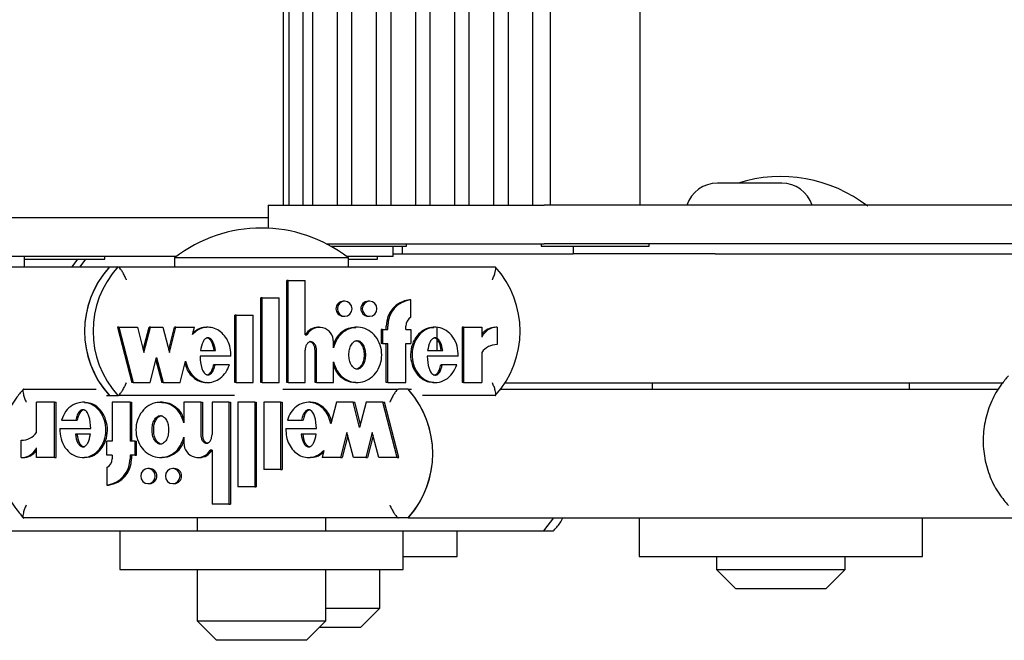
# Model space of a CAD drawing. Units: millimetres. Extents: x 5 to 415, y 5 to 293.
# Drawn here: x 325 to 328, y 238 to 240 of the extents above; entities that cross this region are included whole.
import ezdxf

# ---------------------------------------------------------------- set-up
doc = ezdxf.new("R2010")
doc.units = ezdxf.units.MM

msp = doc.modelspace()

# ---------------------------------------------------------------- linework, layer by layer
at = {"color": 7, "linetype": 'Continuous', "lineweight": 25}
for p, q in [((326.21158, 253.39669), (326.21158, 239.51689)), ((326.25605, 239.51689), (326.25605, 253.39689)), ((326.28481, 253.39689), (326.28481, 239.51689)), ((326.3623, 239.51689), (326.3623, 253.39689)), ((326.40629, 253.39689), (326.40629, 239.51689)), ((326.48378, 239.51689), (326.48378, 253.39689)), ((326.52777, 253.39689), (326.52777, 239.51689)), ((326.60525, 239.51689), (326.60525, 253.39689)), ((326.64925, 253.39689), (326.64925, 239.51689)), ((326.72673, 239.51689), (326.72673, 253.39689)), ((326.77073, 253.39689), (326.77073, 239.51689)), ((326.84821, 239.51689), (326.84821, 253.39689)), ((326.8922, 253.39689), (326.8922, 239.51689)), ((326.96969, 239.51689), (326.96969, 253.39689)), ((327.02279, 253.39689), (327.02279, 239.51689)), ((327.30279, 239.51689), (327.30279, 253.39689)), ((326.19352, 253.35689), (326.19352, 239.51689)), ((327.74274, 239.58489), (327.54274, 239.58489)), ((326.14664, 239.51689), (326.14664, 239.44499)), ((326.14664, 239.51689), (326.21101, 239.51689)), ((326.21101, 239.51689), (327.00504, 239.51689)), ((327.36429, 239.51689), (327.00504, 239.51689)), ((329.20637, 239.51689), (327.36429, 239.51689)), ((326.14664, 239.47689), (324.30455, 239.47689)), ((326.32706, 239.39689), (327.00504, 239.39689)), ((326.57625, 239.38889), (326.57625, 239.39689)), ((326.99479, 239.39689), (326.99479, 239.38889)), ((327.36429, 239.39689), (327.00504, 239.39689)), ((327.33079, 239.38889), (327.33079, 239.39689)), ((328.92105, 239.39689), (327.36429, 239.39689)), ((326.34193, 239.38889), (326.5343, 239.38889)), ((326.5343, 239.38889), (326.57625, 239.38889)), ((326.5357, 239.35689), (326.5357, 239.38889)), ((326.5357, 239.36489), (327.09479, 239.36489)), ((326.56393, 239.36489), (326.56393, 239.38889)), ((326.99479, 239.38889), (327.28884, 239.38889)), ((327.09479, 239.38889), (327.09479, 239.36489)), ((327.09964, 239.36489), (327.09479, 239.36489)), ((327.50116, 239.36489), (327.09964, 239.36489)), ((327.28884, 239.38889), (327.33079, 239.38889)), ((327.53619, 239.36489), (327.50116, 239.36489)), ((327.53619, 239.36489), (328.71358, 239.36489)), ((325.86131, 239.35689), (324.30455, 239.35689)), ((325.39002, 239.32489), (325.39002, 239.35689)), ((325.39002, 239.34889), (325.59742, 239.34889)), ((325.55392, 239.34889), (325.53682, 239.32489)), ((325.56311, 239.32489), (325.58021, 239.34889)), ((325.59742, 239.34889), (325.63936, 239.34889)), ((325.63936, 239.34889), (325.63936, 239.35689)), ((325.85608, 239.35289), (325.85608, 239.32489)), ((326.39608, 239.35289), (325.85608, 239.35289)), ((326.50828, 239.35689), (326.39086, 239.35689)), ((326.39608, 239.32489), (326.39608, 239.35289)), ((326.39608, 239.34889), (326.44436, 239.34889)), ((326.44436, 239.34889), (326.48631, 239.34889)), ((326.48631, 239.34889), (326.48631, 239.35689)), ((326.5357, 239.35689), (326.50828, 239.35689)), ((324.47645, 239.32489), (325.65385, 239.32489)), ((325.65385, 239.32489), (325.68014, 239.32489)), ((325.68014, 239.32489), (326.85245, 239.32489)), ((326.20481, 238.96568), (326.20481, 239.28211)), ((326.20919, 239.28211), (326.20481, 239.28211)), ((326.20919, 238.96568), (326.20919, 239.28211)), ((326.20919, 239.28211), (326.26187, 239.28211)), ((326.26187, 239.11401), (326.26187, 239.28211)), ((326.12402, 238.96568), (326.12402, 239.22848)), ((326.1284, 239.22848), (326.12402, 239.22848)), ((326.1284, 239.22848), (326.18109, 239.22848)), ((326.1284, 238.96568), (326.1284, 239.22848)), ((326.18109, 238.96568), (326.18109, 239.22848)), ((326.38482, 239.21816), (326.38044, 239.21816)), ((326.4621, 239.21816), (326.45771, 239.21816)), ((326.5903, 239.22251), (326.58592, 239.22251)), ((326.5903, 239.16817), (326.5903, 239.22251)), ((326.04323, 238.96568), (326.04323, 239.17448)), ((326.04762, 239.17448), (326.04323, 239.17448)), ((326.04762, 238.96568), (326.04762, 239.17448)), ((326.04762, 239.17448), (326.1003, 239.17448)), ((326.1003, 238.96568), (326.1003, 239.17448)), ((326.38044, 239.17136), (326.38482, 239.17136)), ((326.45771, 239.17136), (326.4621, 239.17136)), ((325.67851, 239.13716), (325.72304, 238.96568)), ((325.68289, 239.13716), (325.67851, 239.13716)), ((325.68289, 239.13716), (325.72742, 238.96568)), ((325.68289, 239.13716), (325.7406, 239.13716)), ((325.7406, 239.13716), (325.76086, 239.05913)), ((325.75867, 239.06757), (325.77675, 239.13716)), ((325.76086, 239.05913), (325.78113, 239.13716)), ((325.78113, 239.13716), (325.77675, 239.13716)), ((325.78113, 239.13716), (325.81963, 239.13716)), ((325.81963, 239.13716), (325.8399, 239.05913)), ((325.83771, 239.06757), (325.85578, 239.13716)), ((325.8399, 239.05913), (325.86016, 239.13716)), ((325.86016, 239.13716), (325.85578, 239.13716)), ((325.86016, 239.13716), (325.91759, 239.13716)), ((325.9118, 239.11484), (325.91759, 239.13716)), ((325.96035, 239.13716), (325.95487, 239.13716)), ((326.30578, 239.13716), (326.3014, 239.13716)), ((326.42401, 239.13716), (326.41853, 239.13716)), ((326.49811, 239.12996), (326.49811, 239.08676)), ((326.50249, 239.12996), (326.49811, 239.12996)), ((326.50249, 239.12996), (326.50249, 239.08676)), ((326.50249, 239.12996), (326.5183, 239.12996)), ((326.51392, 239.12996), (326.51392, 239.14076)), ((326.5183, 239.12996), (326.5183, 239.14076)), ((326.5745, 239.12996), (326.5745, 239.14076)), ((326.5745, 239.12996), (326.5903, 239.12996)), ((326.5903, 239.12996), (326.5903, 239.08676)), ((326.66637, 239.13716), (326.66089, 239.13716)), ((326.67241, 239.06456), (326.67241, 239.13627)), ((326.74999, 239.13716), (326.74999, 238.96568)), ((326.75437, 239.13716), (326.74999, 239.13716)), ((326.75437, 239.13716), (326.75437, 238.96568)), ((326.75437, 239.13716), (326.81047, 239.13716)), ((326.81047, 239.13716), (326.81047, 239.10668)), ((326.85837, 239.13729), (326.85398, 239.13729)), ((326.85837, 239.13729), (326.85837, 239.08329)), ((326.26187, 239.11401), (326.2674, 239.11401)), ((326.34969, 239.07347), (326.34969, 239.09215)), ((325.93641, 239.06456), (325.98319, 239.06456)), ((326.26187, 238.96568), (326.26187, 239.06582)), ((326.29263, 238.96568), (326.29263, 239.06528)), ((326.29701, 238.96568), (326.29701, 239.06528)), ((326.50249, 239.08676), (326.49811, 239.08676)), ((326.50249, 239.08676), (326.5183, 239.08676)), ((326.51392, 238.96568), (326.51392, 239.08676)), ((326.5183, 238.96568), (326.5183, 239.08676)), ((326.5745, 239.08676), (326.5903, 239.08676)), ((326.5745, 238.96568), (326.5745, 239.08676)), ((326.64239, 239.06456), (326.68926, 239.06456)), ((326.81047, 239.05919), (326.81047, 238.96568)), ((325.77998, 238.96568), (325.80024, 239.0437)), ((325.79805, 239.03527), (325.81612, 238.96568)), ((325.80024, 239.0437), (325.8205, 238.96568)), ((325.87306, 238.96568), (325.89033, 239.03218)), ((326.03108, 239.0473), (325.93522, 239.0473)), ((326.34969, 238.96568), (326.34969, 239.02937)), ((326.73774, 239.0473), (326.64119, 239.0473)), ((325.98184, 239.0208), (325.97746, 239.0208)), ((326.02635, 239.0208), (325.98184, 239.0208)), ((326.68798, 239.0208), (326.68359, 239.0208)), ((326.73297, 239.0208), (326.68798, 239.0208)), ((325.72742, 238.96568), (325.72304, 238.96568)), ((325.72742, 238.96568), (325.77998, 238.96568)), ((325.8205, 238.96568), (325.81612, 238.96568)), ((325.8205, 238.96568), (325.87306, 238.96568)), ((325.95487, 238.96568), (325.96035, 238.96568)), ((326.04762, 238.96568), (326.04323, 238.96568)), ((326.04762, 238.96568), (326.1003, 238.96568)), ((326.1284, 238.96568), (326.12402, 238.96568)), ((326.1284, 238.96568), (326.18109, 238.96568)), ((326.20919, 238.96568), (326.20481, 238.96568)), ((326.20919, 238.96568), (326.26187, 238.96568)), ((326.29701, 238.96568), (326.29263, 238.96568)), ((326.29701, 238.96568), (326.34969, 238.96568)), ((326.41853, 238.96568), (326.42401, 238.96568)), ((326.5183, 238.96568), (326.51392, 238.96568)), ((326.5183, 238.96568), (326.5745, 238.96568)), ((326.66089, 238.96568), (326.66637, 238.96568)), ((326.75437, 238.96568), (326.74999, 238.96568)), ((326.75437, 238.96568), (326.81047, 238.96568)), ((325.38708, 238.94489), (325.61186, 238.94489)), ((326.19196, 238.94489), (326.55211, 238.94489)), ((326.58145, 238.94489), (326.55211, 238.94489)), ((326.58145, 238.94489), (326.59226, 238.94489)), ((326.86921, 238.94489), (328.41678, 238.94489)), ((326.8832, 238.96489), (328.42956, 238.96489)), ((327.33988, 238.96489), (327.33988, 238.94489)), ((328.13988, 238.94489), (328.13988, 238.96489)), ((325.64473, 238.92489), (325.65385, 238.92489)), ((325.65385, 238.92489), (325.68014, 238.92489)), ((326.04254, 238.92489), (325.68014, 238.92489)), ((326.85245, 238.92489), (326.62626, 238.92489)), ((325.42719, 238.81058), (325.42719, 238.90409)), ((325.48294, 238.90409), (325.42719, 238.90409)), ((325.48294, 238.73262), (325.48294, 238.90409)), ((325.48294, 238.90409), (325.48783, 238.90409)), ((325.48783, 238.73262), (325.48783, 238.90409)), ((325.57644, 238.90409), (325.57033, 238.90409)), ((325.6617, 238.90409), (325.6617, 238.78302)), ((325.71755, 238.90409), (325.6617, 238.90409)), ((325.71755, 238.90409), (325.71755, 238.78302)), ((325.71755, 238.90409), (325.72244, 238.90409)), ((325.72244, 238.90409), (325.72244, 238.78302)), ((325.8173, 238.90409), (325.81119, 238.90409)), ((325.93746, 238.90409), (325.8851, 238.90409)), ((325.8851, 238.90409), (325.8851, 238.84041)), ((325.93746, 238.90409), (325.93746, 238.80449)), ((325.93746, 238.90409), (325.94236, 238.90409)), ((325.94236, 238.90409), (325.94236, 238.80449)), ((325.97238, 238.90409), (325.97238, 238.80395)), ((326.02473, 238.90409), (325.97238, 238.90409)), ((326.02473, 238.90409), (326.02473, 238.58766)), ((326.02473, 238.90409), (326.02962, 238.90409)), ((326.02962, 238.90409), (326.02962, 238.58766)), ((326.05266, 238.90409), (326.05266, 238.64129)), ((326.10502, 238.90409), (326.05266, 238.90409)), ((326.10502, 238.90409), (326.10502, 238.64129)), ((326.10502, 238.90409), (326.10991, 238.90409)), ((326.10991, 238.90409), (326.10991, 238.64129)), ((326.13295, 238.90409), (326.13295, 238.69529)), ((326.18531, 238.90409), (326.13295, 238.90409)), ((326.18531, 238.90409), (326.18531, 238.69529)), ((326.18531, 238.90409), (326.1902, 238.90409)), ((326.1902, 238.90409), (326.1902, 238.69529)), ((326.27808, 238.90409), (326.27196, 238.90409)), ((326.35878, 238.90409), (326.34162, 238.8376)), ((326.41101, 238.90409), (326.35878, 238.90409)), ((326.43114, 238.82607), (326.41101, 238.90409)), ((326.41101, 238.90409), (326.4159, 238.90409)), ((326.43359, 238.83554), (326.4159, 238.90409)), ((326.45128, 238.90409), (326.43114, 238.82607)), ((326.50351, 238.90409), (326.45128, 238.90409)), ((326.54777, 238.73262), (326.50351, 238.90409)), ((326.50351, 238.90409), (326.5084, 238.90409)), ((326.55266, 238.73262), (326.5084, 238.90409)), ((325.50421, 238.84897), (325.54893, 238.84897)), ((325.54893, 238.84897), (325.55382, 238.84897)), ((326.20644, 238.84897), (326.25068, 238.84897)), ((326.25068, 238.84897), (326.25557, 238.84897)), ((325.49947, 238.82247), (325.59542, 238.82247)), ((326.20174, 238.82247), (326.29701, 238.82247)), ((325.37959, 238.73248), (325.37959, 238.78648)), ((325.59423, 238.80522), (325.54765, 238.80522)), ((325.64599, 238.73982), (325.64599, 238.78302)), ((325.6617, 238.78302), (325.64599, 238.78302)), ((325.73326, 238.78302), (325.71755, 238.78302)), ((325.73326, 238.73982), (325.73326, 238.78302)), ((325.73326, 238.78302), (325.73815, 238.78302)), ((325.73815, 238.73982), (325.73815, 238.78302)), ((325.8851, 238.7963), (325.8851, 238.77762)), ((326.29582, 238.80522), (326.24933, 238.80522)), ((326.39174, 238.81064), (326.3716, 238.73262)), ((326.39418, 238.80117), (326.37649, 238.73262)), ((326.41187, 238.73262), (326.39174, 238.81064)), ((326.47028, 238.81064), (326.45014, 238.73262)), ((326.47272, 238.80117), (326.45503, 238.73262)), ((326.49041, 238.73262), (326.47028, 238.81064)), ((325.42719, 238.73262), (325.42719, 238.7631)), ((325.97238, 238.75576), (325.96689, 238.75576)), ((325.97238, 238.75576), (325.97238, 238.58766)), ((326.32028, 238.75493), (326.31452, 238.73262)), ((325.37959, 238.73248), (325.38448, 238.73248)), ((325.48294, 238.73262), (325.42719, 238.73262)), ((325.48294, 238.73262), (325.48783, 238.73262)), ((325.57033, 238.73262), (325.57644, 238.73262)), ((325.6617, 238.73982), (325.64599, 238.73982)), ((325.6617, 238.73982), (325.6617, 238.72902)), ((325.73326, 238.73982), (325.71755, 238.73982)), ((325.71755, 238.73982), (325.71755, 238.72902)), ((325.72244, 238.73982), (325.72244, 238.72902)), ((325.73326, 238.73982), (325.73815, 238.73982)), ((325.81119, 238.73262), (325.8173, 238.73262)), ((325.92874, 238.73261), (325.93363, 238.73261)), ((326.27196, 238.73262), (326.27808, 238.73262)), ((326.3716, 238.73262), (326.31452, 238.73262)), ((326.3716, 238.73262), (326.37649, 238.73262)), ((326.45014, 238.73262), (326.41187, 238.73262)), ((326.45014, 238.73262), (326.45503, 238.73262)), ((326.54777, 238.73262), (326.49041, 238.73262)), ((326.54777, 238.73262), (326.55266, 238.73262)), ((325.64599, 238.7016), (325.64599, 238.64727)), ((325.77829, 238.69842), (325.7734, 238.69842)), ((325.85509, 238.69842), (325.8502, 238.69842)), ((326.18531, 238.69529), (326.13295, 238.69529)), ((326.18531, 238.69529), (326.1902, 238.69529)), ((325.64599, 238.64727), (325.65088, 238.64727)), ((325.7734, 238.65162), (325.77829, 238.65162)), ((325.8502, 238.65162), (325.85509, 238.65162)), ((326.10502, 238.64129), (326.05266, 238.64129)), ((326.10502, 238.64129), (326.10991, 238.64129)), ((326.02473, 238.58766), (325.97238, 238.58766)), ((326.02473, 238.58766), (326.02962, 238.58766)), ((326.55211, 238.54489), (325.38708, 238.54489)), ((325.92608, 238.54489), (325.92608, 238.50489)), ((326.32608, 238.50489), (326.32608, 238.54489)), ((326.58145, 238.54489), (326.55211, 238.54489)), ((326.58145, 238.54489), (328.74582, 238.54489)), ((327.0036, 238.50489), (327.03415, 238.54489)), ((327.00712, 238.50883), (327.03415, 238.54489)), ((327.29988, 238.54489), (327.29988, 238.42489)), ((328.17988, 238.42489), (328.17988, 238.54489)), ((323.52171, 238.50489), (325.68608, 238.50489)), ((325.68608, 238.50489), (325.68608, 238.38489)), ((325.68608, 238.50489), (326.56608, 238.50489)), ((326.56608, 238.38489), (326.56608, 238.50489)), ((326.56608, 238.50489), (326.9985, 238.50489)), ((326.73393, 238.42489), (326.73393, 238.50489)), ((326.9985, 238.50489), (327.0036, 238.50489)), ((327.0036, 238.50489), (327.03294, 238.50489)), ((326.56608, 238.42489), (326.73393, 238.42489)), ((327.29988, 238.42489), (328.17988, 238.42489)), ((327.53988, 238.42489), (327.53988, 238.38489)), ((327.93988, 238.38489), (327.93988, 238.42489)), ((325.68608, 238.38489), (326.56608, 238.38489)), ((325.92608, 238.38489), (325.92608, 238.22489)), ((326.32608, 238.22489), (326.32608, 238.38489)), ((326.49393, 238.26489), (326.49393, 238.38489)), ((327.53988, 238.38489), (327.59988, 238.32489)), ((327.53988, 238.38489), (327.93988, 238.38489)), ((327.87988, 238.32489), (327.93988, 238.38489)), ((327.87988, 238.32489), (327.59988, 238.32489)), ((326.32608, 238.26489), (326.49393, 238.26489)), ((326.43393, 238.20489), (326.49393, 238.26489)), ((325.92608, 238.22489), (325.98608, 238.16489)), ((325.92608, 238.22489), (325.94097, 238.22489)), ((325.94097, 238.22489), (326.32608, 238.22489)), ((326.26608, 238.16489), (326.32608, 238.22489)), ((326.43393, 238.20489), (326.30608, 238.20489)), ((325.9965, 238.16489), (325.98608, 238.16489)), ((326.26608, 238.16489), (325.9965, 238.16489))]:
    msp.add_line(p, q, dxfattribs=at)
at = {"color": 7, "linetype": 'Continuous', "lineweight": 25, "flags": 128}
for points in [[(326.38482, 239.17136), (326.39356, 239.17314), (326.40096, 239.17821), (326.40591, 239.1858), (326.40765, 239.19476), (326.40591, 239.20371), (326.40096, 239.2113), (326.39356, 239.21637), (326.38482, 239.21816), (326.37608, 239.21637), (326.36868, 239.2113), (326.36373, 239.20371), (326.36199, 239.19476), (326.36373, 239.1858), (326.36868, 239.17821), (326.37608, 239.17314), (326.38482, 239.17136)], [(326.4621, 239.17136), (326.47083, 239.17314), (326.47824, 239.17821), (326.48319, 239.1858), (326.48493, 239.19476), (326.48319, 239.20371), (326.47824, 239.2113), (326.47083, 239.21637), (326.4621, 239.21816), (326.45336, 239.21637), (326.44595, 239.2113), (326.441, 239.20371), (326.43926, 239.19476), (326.441, 239.1858), (326.44595, 239.17821), (326.45336, 239.17314), (326.4621, 239.17136)], [(325.7734, 238.69842), (325.76472, 238.69664), (325.75736, 238.69156), (325.75244, 238.68397), (325.75071, 238.67502), (325.75244, 238.66606), (325.75736, 238.65847), (325.76472, 238.6534), (325.7734, 238.65162), (325.78208, 238.6534), (325.78944, 238.65847), (325.79436, 238.66606), (325.79609, 238.67502), (325.79436, 238.68397), (325.78944, 238.69156), (325.78208, 238.69664), (325.7734, 238.69842)], [(325.8502, 238.69842), (325.84151, 238.69664), (325.83415, 238.69156), (325.82923, 238.68397), (325.82751, 238.67502), (325.82923, 238.66606), (325.83415, 238.65847), (325.84151, 238.6534), (325.8502, 238.65162), (325.85888, 238.6534), (325.86624, 238.65847), (325.87116, 238.66606), (325.87289, 238.67502), (325.87116, 238.68397), (325.86624, 238.69156), (325.85888, 238.69664), (325.8502, 238.69842)]]:
    msp.add_lwpolyline(points, dxfattribs=at)
at = {"color": 7, "linetype": 'Continuous', "lineweight": 25}
for centre, radius, start, end in [((327.54274, 239.48489), 0.1, 90, 161.33708), ((327.73988, 239.16547), 0.44, 52.1471, 107.59347), ((327.74274, 239.48489), 0.1, 18.66292, 90), ((326.12608, 239.00547), 0.44, 52.1471, 127.8529), ((325.87351, 239.12489), 0.29707, 137.6826, 222.3174), ((325.87362, 239.12489), 0.29717, 138.71933, 221.28067), ((325.8998, 239.12489), 0.29707, 137.6826, 222.3174), ((326.63279, 239.12489), 0.29707, 317.6826, 42.3174), ((326.3809, 239.19476), 0.0234, 91.13393, 268.86607), ((326.45818, 239.19476), 0.0234, 91.13393, 268.86607), ((326.59536, 239.14161), 0.08145, 96.6527, 180.5995), ((326.59974, 239.14161), 0.08145, 96.6527, 180.5995), ((326.60592, 239.1409), 0.03142, 119.79935, 180.27166), ((326.30157, 239.09349), 0.04367, 90.21421, 151.97192), ((326.30592, 239.0932), 0.04378, 358.62748, 151.62787), ((326.85382, 239.08489), 0.0524, 89.81835, 145.80892), ((326.85826, 239.08469), 0.0526, 89.88149, 155.297), ((326.85816, 239.02407), 0.05923, 89.80046, 143.62636), ((326.36002, 238.74489), 0.29838, 317.91162, 42.08838), ((326.35989, 238.74489), 0.29851, 318.94426, 41.05574), ((325.37975, 238.84522), 0.05874, 269.84946, 323.86459), ((325.37962, 238.78474), 0.05226, 269.96474, 335.5382), ((325.38459, 238.78447), 0.05199, 269.87706, 325.01988), ((325.92857, 238.77631), 0.04348, 178.27841, 331.79934), ((325.93343, 238.77596), 0.04334, 270.27052, 332.23182), ((325.63629, 238.72796), 0.08127, 276.85781, 0.74839), ((325.63024, 238.72883), 0.03146, 300.04146, 0.33802), ((325.64118, 238.72796), 0.08127, 276.85781, 0.74839), ((325.77771, 238.67502), 0.02341, 271.42119, 88.57881), ((325.85451, 238.67502), 0.02341, 271.42119, 88.57881), ((326.99846, 238.51637), 0.01148, 270.18888, 318.95603)]:
    msp.add_arc(centre, radius, start, end, dxfattribs=at)
for points, knots in [([(325.70652, 239.28489), (325.70648, 239.28497), (325.70461, 239.28904), (325.70053, 239.29738), (325.69431, 239.30868), (325.68844, 239.31767), (325.6834, 239.32371), (325.68123, 239.32449), (325.68014, 239.32489)], [0, 0, 0, 0, 0.00438138, 0.20533363, 0.41866319, 0.61651715, 0.80814486, 1, 1, 1, 1]), ([(326.84359, 239.28489), (326.84363, 239.28497), (326.8455, 239.28904), (326.84901, 239.29738), (326.85275, 239.30868), (326.85465, 239.31767), (326.85473, 239.32371), (326.85321, 239.32449), (326.85245, 239.32489)], [0, 0, 0, 0, 0.0043814, 0.2053336, 0.4186632, 0.6165171, 0.8081449, 1, 1, 1, 1]), ([(326.03108, 239.0473), (326.03079, 239.05576), (326.03023, 239.07253), (326.02177, 239.09599), (326.00855, 239.11582), (325.99074, 239.12993), (325.97028, 239.1375), (325.94882, 239.13733), (325.92815, 239.12985), (325.91732, 239.11991), (325.9118, 239.11484)], [0, 0, 0, 0, 0.1373495, 0.2723504, 0.4016795, 0.52456, 0.6426938, 0.7587434, 0.8769741, 1, 1, 1, 1]), ([(325.95543, 239.13621), (325.95186, 239.13636), (325.9412, 239.13683), (325.9259, 239.13074), (325.91675, 239.12264), (325.91295, 239.11928)], [0, 0, 0, 0, 0.2275286, 0.679441, 1, 1, 1, 1]), ([(326.34969, 239.02937), (326.35295, 239.01971), (326.35936, 239.00074), (326.37983, 238.9789), (326.40545, 238.96622), (326.43369, 238.96454), (326.46042, 238.97438), (326.4824, 238.99388), (326.49642, 239.02082), (326.50162, 239.05142), (326.49642, 239.08202), (326.4824, 239.10895), (326.46042, 239.12846), (326.43369, 239.1383), (326.40545, 239.13661), (326.37983, 239.12394), (326.35936, 239.1021), (326.35295, 239.08312), (326.34969, 239.07347)], [0, 0, 0, 0, 0.0648141, 0.1274199, 0.1881607, 0.2478127, 0.3081465, 0.370151, 0.4344387, 0.5, 0.5655613, 0.629849, 0.6918535, 0.7521873, 0.8118393, 0.8725801, 0.9351859, 1, 1, 1, 1]), ([(326.41915, 239.13585), (326.41326, 239.1359), (326.39803, 239.13604), (326.37558, 239.12357), (326.35722, 239.10518), (326.35182, 239.08991), (326.34969, 239.0839)], [0, 0, 0, 0, 0.1890784, 0.4896099, 0.7993687, 1, 1, 1, 1]), ([(326.66153, 239.13581), (326.65561, 239.13581), (326.64046, 239.13581), (326.61821, 239.12216), (326.59957, 239.09894), (326.58935, 239.06909), (326.58879, 239.03704), (326.59812, 239.0068), (326.6159, 238.98266), (326.63854, 238.9677), (326.6547, 238.96704), (326.66156, 238.96675)], [0, 0, 0, 0, 0.0721397, 0.1847124, 0.3037788, 0.4294225, 0.5572273, 0.6833195, 0.8031742, 0.9163103, 1, 1, 1, 1]), ([(326.73774, 239.0473), (326.73717, 239.05798), (326.73603, 239.07902), (326.72254, 239.1073), (326.7016, 239.12804), (326.67533, 239.13848), (326.64756, 239.13637), (326.62259, 239.12248), (326.60396, 239.09885), (326.59373, 239.06912), (326.59317, 239.03702), (326.6025, 239.00688), (326.62028, 238.9824), (326.64476, 238.96742), (326.67246, 238.96394), (326.69893, 238.97323), (326.72119, 238.99282), (326.72896, 239.01129), (326.73297, 239.0208)], [0, 0, 0, 0, 0.06745, 0.1329691, 0.1946839, 0.2533804, 0.3110196, 0.3705339, 0.4334813, 0.499906, 0.5674732, 0.634135, 0.6974991, 0.7573113, 0.8150286, 0.8734934, 0.9348304, 1, 1, 1, 1]), ([(325.98319, 239.06456), (325.98151, 239.07422), (325.9792, 239.08757), (325.97022, 239.10001), (325.96441, 239.10359), (325.9598, 239.10461), (325.95519, 239.10359), (325.94939, 239.10001), (325.94041, 239.08757), (325.93809, 239.07422), (325.93641, 239.06456)], [0, 0, 0, 0, 0.2925036, 0.4038488, 0.4535904, 0.5, 0.5464096, 0.5961512, 0.7074964, 1, 1, 1, 1]), ([(325.97881, 239.06456), (325.97713, 239.07425), (325.97482, 239.08763), (325.96584, 239.09994), (325.96003, 239.10368), (325.95692, 239.10408), (325.95542, 239.10428)], [0, 0, 0, 0, 0.5850072, 0.8076977, 0.9071807, 1, 1, 1, 1]), ([(326.29701, 239.06528), (326.29679, 239.06854), (326.29637, 239.07497), (326.29331, 239.08296), (326.28902, 239.08844), (326.28457, 239.09163), (326.27993, 239.09284), (326.27575, 239.09216), (326.27092, 239.08977), (326.26588, 239.08423), (326.2625, 239.07546), (326.26209, 239.06906), (326.26187, 239.06582)], [0, 0, 0, 0, 0.1370768, 0.2708109, 0.35387, 0.4305337, 0.5016236, 0.5546151, 0.6101174, 0.730751, 0.8635711, 1, 1, 1, 1]), ([(326.29263, 239.06528), (326.29241, 239.06854), (326.29199, 239.07497), (326.28893, 239.08294), (326.28463, 239.08848), (326.2802, 239.0915), (326.27669, 239.0928), (326.27501, 239.09253), (326.27495, 239.09252)], [0, 0, 0, 0, 0.271908, 0.5371854, 0.701943, 0.8540144, 0.9950297, 1, 1, 1, 1]), ([(326.42346, 239.09575), (326.42167, 239.09554), (326.41797, 239.09511), (326.41091, 239.09087), (326.4036, 239.08182), (326.39874, 239.06747), (326.39715, 239.05142), (326.39874, 239.03536), (326.4036, 239.02105), (326.41091, 239.01189), (326.41797, 239.00783), (326.42346, 239.00672), (326.42895, 239.00783), (326.43601, 239.01189), (326.44332, 239.02105), (326.44818, 239.03536), (326.44976, 239.05142), (326.44818, 239.06747), (326.44332, 239.08182), (326.43601, 239.09087), (326.42895, 239.09511), (326.42525, 239.09554), (326.42346, 239.09575)], [0, 0, 0, 0, 0.0243519, 0.0504234, 0.1093811, 0.1769362, 0.25, 0.3230638, 0.3906189, 0.4495766, 0.4756481, 0.5, 0.5243519, 0.5504234, 0.6093811, 0.6769362, 0.75, 0.8230638, 0.8906189, 0.9495766, 0.9756481, 1, 1, 1, 1]), ([(326.41908, 239.09575), (326.42086, 239.09554), (326.42457, 239.09511), (326.43163, 239.09087), (326.43893, 239.08182), (326.44379, 239.06747), (326.44538, 239.05142), (326.44379, 239.03537), (326.43893, 239.02102), (326.43163, 239.01196), (326.42457, 239.00773), (326.42086, 239.00729), (326.41908, 239.00708)], [0, 0, 0, 0, 0.0487038, 0.1008467, 0.2187622, 0.3538723, 0.5, 0.6461277, 0.7812378, 0.8991533, 0.9512962, 1, 1, 1, 1]), ([(326.68926, 239.06456), (326.68757, 239.07423), (326.68523, 239.08758), (326.67623, 239.10001), (326.67042, 239.10359), (326.6658, 239.10461), (326.66119, 239.10359), (326.65538, 239.10001), (326.64639, 239.08758), (326.64407, 239.07423), (326.64239, 239.06456)], [0, 0, 0, 0, 0.2925045, 0.4038802, 0.4536447, 0.5000789, 0.5465042, 0.5962524, 0.7075883, 1, 1, 1, 1]), ([(326.68487, 239.06456), (326.68319, 239.07419), (326.68086, 239.08749), (326.67184, 239.1001), (326.66605, 239.10344), (326.66289, 239.10458), (326.66142, 239.10428), (326.66142, 239.10428)], [0, 0, 0, 0, 0.584897, 0.8076059, 0.9071159, 0.9999665, 1, 1, 1, 1]), ([(325.89033, 239.03218), (325.89271, 239.02351), (325.89738, 239.00657), (325.9124, 238.98541), (325.93207, 238.97096), (325.95471, 238.96437), (325.97798, 238.96706), (325.99913, 238.97825), (326.01661, 238.99666), (326.02304, 239.01261), (326.02635, 239.0208)], [0, 0, 0, 0, 0.1353336, 0.2645212, 0.38687, 0.5044474, 0.6209067, 0.7409031, 0.8669238, 1, 1, 1, 1]), ([(325.93522, 239.0473), (325.936, 239.03433), (325.93708, 239.01635), (325.94553, 238.99778), (325.95196, 238.99149), (325.95673, 238.98919), (325.9611, 238.98895), (325.96604, 238.99039), (325.97254, 238.99563), (325.97836, 239.00655), (325.9806, 239.01574), (325.98184, 239.0208)], [0, 0, 0, 0, 0.3527636, 0.4885201, 0.5464009, 0.5991341, 0.6325822, 0.6667584, 0.7411319, 0.8573066, 1, 1, 1, 1]), ([(326.64119, 239.0473), (326.64197, 239.03426), (326.64306, 239.01619), (326.65155, 238.99753), (326.65802, 238.99121), (326.66282, 238.98891), (326.6672, 238.98868), (326.67216, 238.99015), (326.67869, 238.99545), (326.68451, 239.00645), (326.68674, 239.0157), (326.68798, 239.0208)], [0, 0, 0, 0, 0.3526724, 0.4883841, 0.5462216, 0.5989035, 0.632327, 0.6664975, 0.7408846, 0.8571641, 1, 1, 1, 1]), ([(325.88843, 239.02487), (325.89018, 239.01873), (325.89428, 239.00436), (325.90809, 238.9853), (325.92765, 238.97143), (325.94459, 238.9649), (325.95374, 238.9662), (325.95534, 238.96642)], [0, 0, 0, 0, 0.1964331, 0.4598358, 0.7092947, 0.9490251, 1, 1, 1, 1]), ([(325.95543, 238.98921), (325.95584, 238.98918), (325.95747, 238.98904), (325.96166, 238.99051), (325.96816, 238.99557), (325.97398, 239.00657), (325.97622, 239.01574), (325.97746, 239.0208)], [0, 0, 0, 0, 0.0305208, 0.120699, 0.316943, 0.623485, 1, 1, 1, 1]), ([(326.34969, 239.01893), (326.35182, 239.01293), (326.35722, 238.99765), (326.37558, 238.97927), (326.39803, 238.96679), (326.41326, 238.96693), (326.41915, 238.96698)], [0, 0, 0, 0, 0.2006313, 0.5103901, 0.8109216, 1, 1, 1, 1]), ([(326.66149, 238.98894), (326.66192, 238.98891), (326.66357, 238.98877), (326.66778, 238.99027), (326.67431, 238.99539), (326.68013, 239.00647), (326.68236, 239.01571), (326.68359, 239.0208)], [0, 0, 0, 0, 0.0313706, 0.1213924, 0.3173642, 0.6237009, 1, 1, 1, 1]), ([(328.44728, 238.98636), (328.43991, 238.97784), (328.41945, 238.95419), (328.3936, 238.90909), (328.37408, 238.85138), (328.36675, 238.79061), (328.37177, 238.72954), (328.38916, 238.67097), (328.41504, 238.62148), (328.43766, 238.59477), (328.44728, 238.58342)], [0, 0, 0, 0, 0.0768031, 0.2133735, 0.3502075, 0.4871942, 0.6242971, 0.7614589, 0.8986108, 1, 1, 1, 1]), ([(325.38754, 238.94636), (325.38018, 238.93784), (325.35972, 238.91419), (325.33386, 238.86909), (325.31434, 238.81138), (325.30702, 238.75061), (325.31203, 238.68954), (325.32942, 238.63097), (325.3553, 238.58148), (325.37793, 238.55477), (325.38754, 238.54342)], [0, 0, 0, 0, 0.0768031, 0.2133735, 0.3502075, 0.4871942, 0.6242971, 0.7614589, 0.8986108, 1, 1, 1, 1]), ([(325.38708, 238.94489), (325.38621, 238.94449), (325.38447, 238.94371), (325.38425, 238.93767), (325.3859, 238.92868), (325.38947, 238.91738), (325.39291, 238.90904), (325.39477, 238.90497), (325.39481, 238.90489)], [0, 0, 0, 0, 0.1918551, 0.3834829, 0.5813368, 0.7946664, 0.9956186, 1, 1, 1, 1]), ([(325.68014, 238.92489), (325.68123, 238.92528), (325.6834, 238.92606), (325.68844, 238.9321), (325.69431, 238.94109), (325.70053, 238.95239), (325.70461, 238.96073), (325.70648, 238.9648), (325.70652, 238.96489)], [0, 0, 0, 0, 0.1918551, 0.3834829, 0.5813368, 0.7946664, 0.9956186, 1, 1, 1, 1]), ([(326.55211, 238.94489), (326.55092, 238.94449), (326.54852, 238.94371), (326.54321, 238.93767), (326.53714, 238.92868), (326.5308, 238.91738), (326.52672, 238.90904), (326.52485, 238.90497), (326.52482, 238.90489)], [0, 0, 0, 0, 0.1918551, 0.3834829, 0.5813368, 0.7946664, 0.9956186, 1, 1, 1, 1]), ([(326.85245, 238.92489), (326.85321, 238.92528), (326.85473, 238.92606), (326.85465, 238.9321), (326.85275, 238.94109), (326.84901, 238.95239), (326.8455, 238.96073), (326.84363, 238.9648), (326.84359, 238.96489)], [0, 0, 0, 0, 0.1918551, 0.3834829, 0.5813368, 0.7946664, 0.9956186, 1, 1, 1, 1]), ([(325.49947, 238.82247), (325.50004, 238.81179), (325.50117, 238.79075), (325.51458, 238.76247), (325.53538, 238.74173), (325.56149, 238.73129), (325.58909, 238.7334), (325.61391, 238.7473), (325.63242, 238.77092), (325.64258, 238.80065), (325.64314, 238.83276), (325.63387, 238.86289), (325.6162, 238.88738), (325.59187, 238.90235), (325.56434, 238.90584), (325.53804, 238.89654), (325.51592, 238.87695), (325.50819, 238.85849), (325.50421, 238.84897)], [0, 0, 0, 0, 0.06745, 0.1329691, 0.1946839, 0.2533804, 0.3110196, 0.3705339, 0.4334813, 0.499906, 0.5674732, 0.634135, 0.6974991, 0.7573113, 0.8150286, 0.8734934, 0.9348304, 1, 1, 1, 1]), ([(325.8851, 238.84041), (325.88187, 238.85006), (325.8755, 238.86904), (325.85515, 238.89087), (325.8297, 238.90355), (325.80163, 238.90524), (325.77506, 238.89539), (325.75322, 238.87589), (325.73929, 238.84895), (325.73413, 238.81836), (325.73929, 238.78776), (325.75322, 238.76082), (325.77506, 238.74132), (325.80163, 238.73147), (325.8297, 238.73316), (325.85515, 238.74584), (325.8755, 238.76767), (325.88187, 238.78665), (325.8851, 238.7963)], [0, 0, 0, 0, 0.0648141, 0.1274199, 0.1881607, 0.2478127, 0.3081465, 0.370151, 0.4344387, 0.5, 0.5655613, 0.629849, 0.6918535, 0.7521873, 0.8118393, 0.8725801, 0.9351859, 1, 1, 1, 1]), ([(326.34162, 238.8376), (326.33925, 238.84626), (326.33461, 238.8632), (326.31968, 238.88436), (326.30013, 238.89882), (326.27763, 238.9054), (326.25451, 238.90271), (326.2335, 238.89152), (326.21612, 238.87312), (326.20973, 238.85717), (326.20644, 238.84897)], [0, 0, 0, 0, 0.1353336, 0.2645212, 0.38687, 0.5044474, 0.6209067, 0.7409031, 0.8669238, 1, 1, 1, 1]), ([(325.59542, 238.82247), (325.59464, 238.83551), (325.59356, 238.85358), (325.58512, 238.87224), (325.5787, 238.87856), (325.57393, 238.88087), (325.56957, 238.88109), (325.56464, 238.87962), (325.55815, 238.87432), (325.55237, 238.86332), (325.55015, 238.85407), (325.54893, 238.84897)], [0, 0, 0, 0, 0.35267237, 0.48838409, 0.54622161, 0.59890351, 0.63232698, 0.6664975, 0.74088463, 0.85716412, 1, 1, 1, 1]), ([(325.57578, 238.88083), (325.57536, 238.88086), (325.57371, 238.881), (325.56953, 238.87951), (325.56304, 238.87439), (325.55726, 238.8633), (325.55504, 238.85407), (325.55382, 238.84897)], [0, 0, 0, 0, 0.03137064, 0.12139239, 0.31736424, 0.6237009, 1, 1, 1, 1]), ([(325.57574, 238.73397), (325.58162, 238.73396), (325.59669, 238.73396), (325.61879, 238.74761), (325.63731, 238.77083), (325.64747, 238.80068), (325.64803, 238.83273), (325.63876, 238.86297), (325.62109, 238.88711), (325.59859, 238.90207), (325.58253, 238.90274), (325.57571, 238.90302)], [0, 0, 0, 0, 0.07213966, 0.18471239, 0.30377876, 0.42942246, 0.55722734, 0.68331951, 0.80317421, 0.91631027, 1, 1, 1, 1]), ([(325.8851, 238.85213), (325.88314, 238.85768), (325.87789, 238.87249), (325.8599, 238.89049), (325.83761, 238.90298), (325.82247, 238.90284), (325.81662, 238.90279)], [0, 0, 0, 0, 0.1886447, 0.5030483, 0.8080863, 1, 1, 1, 1]), ([(326.29701, 238.82247), (326.29623, 238.83545), (326.29515, 238.85342), (326.28676, 238.87199), (326.28037, 238.87828), (326.27563, 238.88058), (326.27129, 238.88082), (326.26638, 238.87938), (326.25991, 238.87414), (326.25413, 238.86323), (326.2519, 238.85404), (326.25068, 238.84897)], [0, 0, 0, 0, 0.3527636, 0.48852009, 0.54640087, 0.59913408, 0.63258225, 0.6667584, 0.74113187, 0.85730659, 1, 1, 1, 1]), ([(326.27746, 238.88056), (326.27705, 238.8806), (326.27543, 238.88074), (326.27127, 238.87927), (326.26481, 238.8742), (326.25902, 238.8632), (326.25679, 238.85403), (326.25557, 238.84897)], [0, 0, 0, 0, 0.0305208, 0.120699, 0.316943, 0.623485, 1, 1, 1, 1]), ([(326.34373, 238.8458), (326.34207, 238.85163), (326.33807, 238.86569), (326.32449, 238.88447), (326.30507, 238.89834), (326.28823, 238.90487), (326.27914, 238.90358), (326.27754, 238.90335)], [0, 0, 0, 0, 0.188494, 0.454499, 0.7064226, 0.9485215, 1, 1, 1, 1]), ([(325.8118, 238.77402), (325.81358, 238.77423), (325.81725, 238.77466), (325.82427, 238.7789), (325.83153, 238.78796), (325.83636, 238.8023), (325.83794, 238.81835), (325.83636, 238.83442), (325.83153, 238.84873), (325.82427, 238.85788), (325.81725, 238.86195), (325.8118, 238.86305), (325.80634, 238.86195), (325.79933, 238.85788), (325.79207, 238.84873), (325.78724, 238.83442), (325.78566, 238.81835), (325.78724, 238.8023), (325.79207, 238.78796), (325.79933, 238.7789), (325.80634, 238.77466), (325.81002, 238.77423), (325.8118, 238.77402)], [0, 0, 0, 0, 0.0243519, 0.0504234, 0.1093811, 0.1769362, 0.25, 0.3230638, 0.3906189, 0.4495766, 0.4756481, 0.5, 0.5243519, 0.5504234, 0.6093811, 0.6769362, 0.75, 0.8230638, 0.8906189, 0.9495766, 0.9756481, 1, 1, 1, 1]), ([(325.81669, 238.77402), (325.81491, 238.77423), (325.81123, 238.77466), (325.80422, 238.7789), (325.79696, 238.78796), (325.79213, 238.8023), (325.79055, 238.81836), (325.79213, 238.83441), (325.79696, 238.84875), (325.80422, 238.85781), (325.81123, 238.86205), (325.81491, 238.86248), (325.81669, 238.86269)], [0, 0, 0, 0, 0.0487038, 0.1008467, 0.2187622, 0.3538723, 0.5, 0.6461277, 0.7812378, 0.8991533, 0.9512962, 1, 1, 1, 1]), ([(326.20174, 238.82247), (326.20203, 238.81401), (326.20259, 238.79724), (326.211, 238.77378), (326.22413, 238.75396), (326.24183, 238.73984), (326.26216, 238.73227), (326.28349, 238.73244), (326.30403, 238.73992), (326.31479, 238.74986), (326.32028, 238.75493)], [0, 0, 0, 0, 0.1373495, 0.2723504, 0.4016795, 0.52456, 0.6426938, 0.7587434, 0.8769741, 1, 1, 1, 1]), ([(325.54765, 238.80522), (325.54933, 238.79555), (325.55165, 238.78219), (325.5606, 238.76976), (325.56638, 238.76619), (325.57096, 238.76516), (325.57554, 238.76618), (325.58132, 238.76976), (325.59025, 238.7822), (325.59256, 238.79555), (325.59423, 238.80522)], [0, 0, 0, 0, 0.2925045, 0.4038802, 0.4536447, 0.5000789, 0.5465042, 0.5962524, 0.7075883, 1, 1, 1, 1]), ([(325.55254, 238.80522), (325.55422, 238.79558), (325.55653, 238.78229), (325.5655, 238.76967), (325.57125, 238.76633), (325.57439, 238.7652), (325.57585, 238.76549), (325.57585, 238.76549)], [0, 0, 0, 0, 0.584897, 0.8076059, 0.9071159, 0.9999665, 1, 1, 1, 1]), ([(325.81662, 238.73392), (325.82247, 238.73387), (325.83761, 238.73373), (325.8599, 238.74622), (325.87789, 238.76422), (325.88314, 238.77903), (325.8851, 238.78458)], [0, 0, 0, 0, 0.1919137, 0.4969517, 0.8113553, 1, 1, 1, 1]), ([(325.93746, 238.80449), (325.93768, 238.80123), (325.93809, 238.79481), (325.94114, 238.78682), (325.94541, 238.78134), (325.94982, 238.77815), (325.95444, 238.77693), (325.95859, 238.77761), (325.96339, 238.78), (325.9684, 238.78554), (325.97175, 238.79432), (325.97217, 238.80071), (325.97238, 238.80395)], [0, 0, 0, 0, 0.1370768, 0.2708109, 0.35387, 0.4305337, 0.5016236, 0.5546151, 0.6101174, 0.730751, 0.8635711, 1, 1, 1, 1]), ([(325.94236, 238.80449), (325.94257, 238.80123), (325.94298, 238.7948), (325.94603, 238.78684), (325.9503, 238.7813), (325.9547, 238.77827), (325.95819, 238.77698), (325.95986, 238.77724), (325.95992, 238.77725)], [0, 0, 0, 0, 0.271908, 0.5371854, 0.701943, 0.8540144, 0.9950297, 1, 1, 1, 1]), ([(326.24933, 238.80522), (326.251, 238.79555), (326.2533, 238.7822), (326.26222, 238.76977), (326.268, 238.76619), (326.27257, 238.76516), (326.27715, 238.76619), (326.28292, 238.76977), (326.29185, 238.7822), (326.29415, 238.79555), (326.29582, 238.80522)], [0, 0, 0, 0, 0.2925036, 0.4038488, 0.4535904, 0.5, 0.5464096, 0.5961512, 0.7074964, 1, 1, 1, 1]), ([(326.25422, 238.80522), (326.25589, 238.79552), (326.25819, 238.78214), (326.26711, 238.76983), (326.27289, 238.76609), (326.27597, 238.76569), (326.27746, 238.76549)], [0, 0, 0, 0, 0.5850072, 0.8076977, 0.9071807, 1, 1, 1, 1]), ([(326.27746, 238.73357), (326.28101, 238.73341), (326.2916, 238.73295), (326.30655, 238.7389), (326.31543, 238.74679), (326.319, 238.74995)], [0, 0, 0, 0, 0.2317983, 0.6921909, 1, 1, 1, 1]), ([(325.39481, 238.58489), (325.39477, 238.5848), (325.39291, 238.58073), (325.38947, 238.57239), (325.3859, 238.56109), (325.38425, 238.5521), (325.38447, 238.54606), (325.38621, 238.54528), (325.38708, 238.54489)], [0, 0, 0, 0, 0.0043814, 0.2053336, 0.4186632, 0.6165171, 0.8081449, 1, 1, 1, 1]), ([(326.52482, 238.58489), (326.52485, 238.5848), (326.52672, 238.58073), (326.5308, 238.57239), (326.53714, 238.56109), (326.54321, 238.5521), (326.54852, 238.54606), (326.55092, 238.54528), (326.55211, 238.54489)], [0, 0, 0, 0, 0.0043814, 0.2053336, 0.4186632, 0.6165171, 0.8081449, 1, 1, 1, 1]), ([(327.03247, 238.50342), (327.04011, 238.51174), (327.05179, 238.52447), (327.0601, 238.53964), (327.06297, 238.54489)], [0, 0, 0, 0, 0.6545741, 1, 1, 1, 1])]:
    msp.add_open_spline(points, degree=3, knots=knots, dxfattribs=at)

doc.saveas('drawing.dxf')
